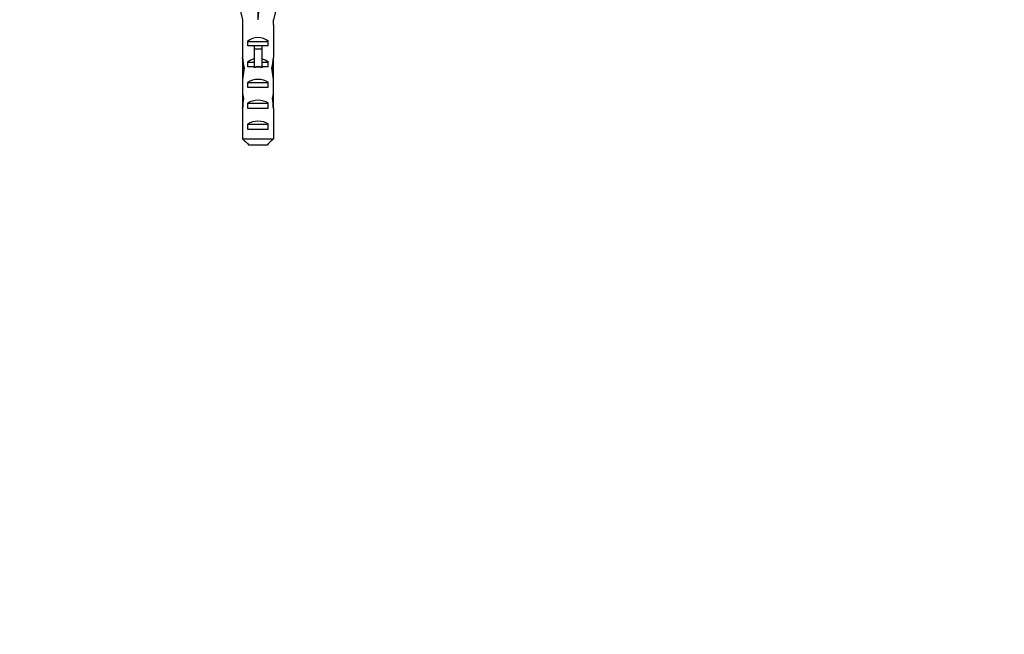
# Model space of a CAD drawing. Units: millimetres. Extents: x 0 to 820, y 0 to 1164.
# Drawn here: x 367 to 555, y 873 to 991 of the extents above; entities that cross this region are included whole.
import ezdxf
from ezdxf import colors
from ezdxf.entities.mleader import LeaderData, LeaderLine
from ezdxf.math import Vec2, Vec3

# ---------------------------------------------------------------- set-up
doc = ezdxf.new("R2010")
doc.units = ezdxf.units.MM
doc.layers.add('DV2_Défaut', color=7, linetype='Continuous')
doc.layers.add('Défaut', color=7, linetype='Continuous')

# ---------------------------------------------------------------- blocks, each defined once
blk = doc.blocks.new('_DOT')
at = {"color": 0}
blk.add_line((0, 0), (-1, 0), dxfattribs=at)
at = {"color": 0, "const_width": 0.333}
blk.add_lwpolyline([(-0.1665, 0, 1), (0.1665, 0, 1)], format="xyb", close=True, dxfattribs=at)
blk = doc.blocks.new('SE1')
at = {"layer": 'DV2_Défaut', "color": 7, "linetype": 'Continuous'}
for p, q in [((408.03, 996.46), (409.31, 990.84)), ((412.31, 996.46), (412.31, 990.84)), ((416.59, 996.46), (415.31, 990.84)), ((409.31, 990.84), (409.31, 989.83)), ((409.31, 989.83), (409.35, 989.83)), ((409.35, 989.83), (409.35, 983.59)), ((415.31, 989.83), (415.27, 989.83)), ((415.27, 989.83), (415.27, 983.59)), ((415.31, 989.83), (415.31, 990.84)), ((410.33, 985.82), (410.33, 986.68)), ((410.33, 986.68), (414.29, 986.68)), ((411.56, 985.82), (410.33, 985.82)), ((411.56, 985.88), (413.06, 985.88)), ((411.56, 985.88), (411.56, 985.28)), ((411.56, 985.28), (411.56, 981.82)), ((411.56, 985.28), (413.06, 985.28)), ((413.06, 985.88), (413.06, 985.28)), ((414.29, 985.82), (413.06, 985.82)), ((413.06, 985.28), (413.06, 981.82)), ((414.29, 985.82), (414.29, 986.68)), ((409.35, 983.38), (409.35, 983.59)), ((409.35, 983.38), (409.37, 983.38)), ((415.27, 983.38), (415.25, 983.38)), ((415.27, 983.38), (415.27, 983.59)), ((409.31, 982.26), (409.31, 980.71)), ((409.33, 981.57), (409.64, 981.57)), ((410.33, 981.82), (410.33, 982.68)), ((410.33, 982.68), (411.56, 982.68)), ((411.56, 981.82), (410.33, 981.82)), ((411.56, 981.82), (411.56, 981.6)), ((411.56, 981.82), (412.31, 981.82)), ((412.31, 981.82), (413.06, 981.82)), ((413.06, 982.68), (414.29, 982.68)), ((414.29, 981.82), (413.06, 981.82)), ((413.06, 981.82), (413.06, 981.6)), ((414.29, 981.82), (414.29, 982.68)), ((415.29, 981.57), (414.98, 981.57)), ((415.31, 980.71), (415.31, 982.26)), ((410.33, 977.82), (410.33, 978.82)), ((410.33, 978.82), (414.29, 978.82)), ((414.29, 977.82), (410.33, 977.82)), ((414.29, 977.82), (414.29, 978.82)), ((409.31, 975.69), (409.5, 975.69)), ((410.33, 973.82), (410.33, 974.82)), ((410.33, 974.82), (414.29, 974.82)), ((414.29, 973.82), (414.29, 974.82)), ((415.31, 975.69), (415.12, 975.69)), ((409.35, 973.79), (409.35, 973.93)), ((409.35, 973.93), (409.36, 973.93)), ((409.35, 973.79), (409.35, 968.02)), ((414.29, 973.82), (410.33, 973.82)), ((415.27, 973.93), (415.26, 973.93)), ((415.27, 973.79), (415.27, 973.93)), ((415.27, 973.79), (415.27, 968.02)), ((410.33, 969.82), (410.33, 970.82)), ((410.33, 970.82), (414.29, 970.82)), ((414.29, 969.82), (414.29, 970.82)), ((414.29, 969.82), (410.33, 969.82)), ((409.35, 968.02), (415.27, 968.02)), ((414.04, 966.82), (410.58, 966.82))]:
    blk.add_line(p, q, dxfattribs=at)
for centre, major_axis, ratio, start_param, end_param in [((412.31, 977.71), (2.9, 51.94), 0.014553, 1.196154, 1.316105), ((412.31, 984.49), (-3, 0), 0.976011, 3.989655, 5.435123), ((412.31, 982.26), (0, -6.74), 0.445101, 4.544941, 4.815322), ((412.31, 984.72), (0, -6.74), 0.445101, 4.879837, 5.192367), ((412.31, 984.72), (0, -6.74), 0.445101, 1.090818, 1.403348), ((412.31, 982.26), (0, -6.74), 0.445101, 1.467863, 1.738244), ((412.31, 980.71), (0, -8.33), 0.359989, 4.609456, 4.890466), ((412.31, 977.76), (0, 8.33), 0.359989, 1.090818, 1.545119), ((412.31, 980.49), (-3, 0), 0.976011, 4.965069, 5.435123), ((412.31, 974.77), (0, -7.06), 0.425017, 3.141593, 3.394273), ((412.31, 974.77), (0, 7.06), 0.425017, 6.030505, 6.283185), ((412.31, 980.49), (-3, 0), 0.976011, 3.989655, 4.459709), ((412.31, 977.76), (0, 8.33), 0.359989, 4.738067, 5.192367), ((412.31, 980.71), (0, -8.33), 0.359989, 1.39272, 1.673729), ((412.31, 978.14), (0, -6.74), 0.445101, 4.738067, 5.073991), ((412.31, 977.11), (-3, 0), 0.760351, 3.989655, 5.435123), ((412.31, 978.14), (0, -6.74), 0.445101, 1.209195, 1.545119), ((412.31, 975.69), (0, 6.74), 0.445101, 1.387338, 1.570796), ((412.31, 975.69), (0, 6.74), 0.445101, 4.712389, 4.895847), ((412.31, 975.69), (0, -10.51), 0.285569, 4.712389, 4.879837), ((412.31, 972.04), (0, 10.51), 0.285569, 1.209195, 1.403348), ((412.31, 973.11), (-3, 0), 0.760351, 3.989655, 5.435123), ((412.31, 972.04), (0, 10.51), 0.285569, -1.403348, -1.209195), ((412.31, 975.69), (0, -10.51), 0.285569, 1.403348, 1.570796), ((412.31, 969.11), (-3, 0), 0.760351, 3.989655, 5.435123)]:
    blk.add_ellipse(centre, major_axis=major_axis, ratio=ratio, start_param=start_param, end_param=end_param, dxfattribs=at)
for points in [[(409.35, 968.02), (409.76, 967.62), (410.17, 967.22), (410.58, 966.82)], [(415.27, 968.02), (414.86, 967.62), (414.45, 967.22), (414.04, 966.82)]]:
    blk.add_open_spline(points, degree=3, dxfattribs=at)

msp = doc.modelspace()

# ---------------------------------------------------------------- block references
at = {"layer": 'Défaut'}
msp.add_blockref('SE1', (0, 0), dxfattribs=at)

# ---------------------------------------------------------------- leaders
at = {"layer": 'Défaut', "color": 7, "linetype": 'Continuous'}
ml = msp.add_multileader_mtext('Standard', dxfattribs=at)
ml.set_content('{\\pxsm0.9;\\fSolid Edge ISO|b1||i0||c0|p34;\\W1.;03/01/2018\\P}', color=256)
ml.set_leader_properties()
ml.set_arrow_properties(name='DOT')
ml.build(insert=Vec2(0, 0))
ml.multileader.update_dxf_attribs({"leader_type": 0, "dogleg_length": 0, "arrow_head_size": 12})
ctx = ml.context
ctx.base_point, ctx.char_height, ctx.arrow_head_size, ctx.landing_gap_size = Vec3(656.6, 1156.97), 12, 12, 4.2
notes = []
notes.append((ctx, [(0, (0, 0, 0), (0, 0), (1, 0), 1, [])]))
ctx.mtext.insert = Vec3(658.6, 1163.09)
for ctx, leaders in notes:
    for number, flags, end, landing, length, lines in leaders:
        leader = LeaderData()
        leader.index, (leader.has_last_leader_line, leader.has_dogleg_vector, leader.attachment_direction) = number, flags
        leader.last_leader_point, leader.dogleg_vector, leader.dogleg_length = Vec3(end), Vec3(landing), length
        for number, points, colour, breaks in lines:
            line = LeaderLine()
            line.index, line.vertices, line.color, line.breaks = number, Vec3.list(points), colors.encode_raw_color(colour), breaks
            leader.lines.append(line)
        ctx.leaders.append(leader)

doc.saveas('drawing.dxf')
